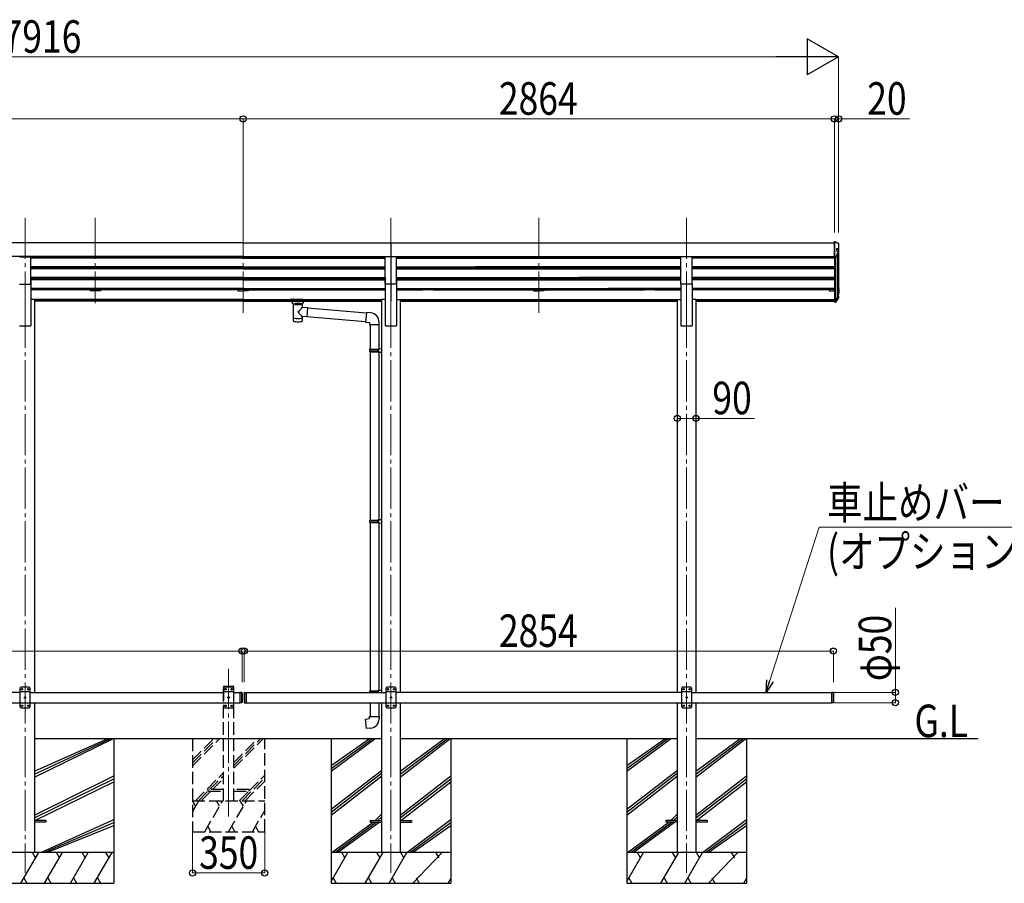
# Model space of a CAD drawing. Units: millimetres. Extents: x 0 to 29435, y 0 to 20790.
# Drawn here: x 12181 to 16950, y 4857 to 9041 of the extents above; entities that cross this region are included whole.
import ezdxf

# ---------------------------------------------------------------- set-up
doc = ezdxf.new("R2010")
doc.units = ezdxf.units.MM
doc.linetypes.add('YCENTER_1', pattern=[13, 10, -1, 1, -1])
doc.linetypes.add('YHIDDEN_1', pattern=[4, 3, -1])
for name, color, linetype, lineweight in [('USER1', 3, 'Continuous', 13), ('YKK_12', 2, 'Continuous', 13), ('YKK_13', 4, 'Continuous', 30), ('YKK_A1', 4, 'Continuous', 30), ('YKK_D', 6, 'Continuous', 13)]:
    doc.layers.add(name, color=color, linetype=linetype, lineweight=lineweight)
doc.styles.add('text-b', font='extslim2.shx', dxfattribs={"width": 0.8, "bigfont": 'extfont2.shx'})

msp = doc.modelspace()

# ---------------------------------------------------------------- linework, layer by layer
at = {"layer": 'YKK_12', "linetype": 'YCENTER_1', "ltscale": 20}
for p, q in [((12207.3, 8081.9), (12207.3, 7604.4)), ((12547.1, 8081.9), (12547.1, 7668.6)), ((13263.3, 8081.9), (13263.3, 7604.4)), ((13979.3, 8081.9), (13979.3, 7604.4)), ((14695.3, 8081.9), (14695.3, 7604.4)), ((15411.3, 8081.9), (15411.3, 7604.4)), ((12207.3, 7651.1), (12207.3, 4907.5)), ((13979.3, 7651.1), (13979.3, 4907.5)), ((15411.3, 7651.1), (15411.3, 4907.5)), ((13193.1, 5180.9), (13193.1, 5897))]:
    msp.add_line(p, q, dxfattribs=at)
at = {"layer": 'YKK_13'}
for p, q in [((16128.3, 7966.7), (16127.3, 7966.7)), ((16127.3, 7892.6), (16127.3, 7966.7)), ((16138.5, 7919.4), (16138.5, 7932.3)), ((16138.5, 7932.3), (16147.3, 7932.3)), ((16147.3, 7927.8), (16138.5, 7927.8)), ((16146.9, 7917), (16146.9, 7912.8)), ((16149.3, 7934.4), (16149.3, 7955.4)), ((16149.3, 7929.8), (16149.3, 7934.4)), ((16133.3, 7892.6), (16127.3, 7892.6)), ((16133.3, 7889.5), (16127.3, 7889.5)), ((16146.7, 7911.9), (16135, 7890.5)), ((16147.3, 7741.2), (16147.4, 7741.2)), ((16147.3, 7739.7), (16147.3, 7739.7)), ((16147.3, 7739.2), (16147.3, 7739.2)), ((16147.8, 7739.2), (16147.8, 7718.3)), ((16149.3, 7739.2), (16149.3, 7718.3)), ((16127.3, 7679.5), (16127.3, 7679.8)), ((16133.3, 7679.5), (16127.3, 7679.5)), ((16127.3, 7678), (16127.3, 7679.5)), ((16144.1, 7699.5), (16133.6, 7680)), ((16145.3, 7701.1), (16133.7, 7679.8)), ((16146.7, 7700.4), (16135, 7679.1)), ((16147.3, 7717.8), (16142.3, 7717.8)), ((16147.3, 7716.3), (16142.3, 7716.3)), ((16142.3, 7709.8), (16147.3, 7709.8)), ((16142.3, 7703.5), (16145, 7703.4)), ((16142.3, 7702), (16144.9, 7701.9)), ((16142.3, 7701.5), (16144.9, 7701.4)), ((16146.9, 7701.4), (16146.9, 7695.2)), ((16149.3, 7711.8), (16149.3, 7718.3)), ((13505.4, 7664.2), (13505.4, 7593.8)), ((13506.9, 7663.6), (13506.9, 7663.1)), ((13549.6, 7663.1), (13549.6, 7663.6)), ((13551.2, 7649.2), (13551.2, 7664.2)), ((13551.2, 7649.2), (13575.1, 7647.1)), ((13575.1, 7647.1), (13571.1, 7601.5)), ((13575, 7645.5), (13575, 7645.5)), ((16127.3, 7673), (16127.3, 7678)), ((16133.3, 7678), (16127.3, 7678)), ((16133.3, 7673), (16127.3, 7673)), ((13505.4, 7593.8), (13505.4, 7592.3)), ((13505.4, 7592.3), (13505.4, 7584.4)), ((13551.2, 7593.8), (13551.2, 7603.2)), ((13571.1, 7601.5), (13551.2, 7603.2)), ((13551.2, 7592.3), (13551.2, 7593.8)), ((13551.2, 7584.4), (13551.2, 7592.3)), ((13571.1, 7601.5), (13571.1, 7601.5)), ((12187.3, 5807.5), (12182.3, 5802.5)), ((12182.3, 5802.5), (12182.3, 5712.5)), ((12232.3, 5784.8), (12182.3, 5784.8)), ((12227.3, 5807.5), (12187.3, 5807.5)), ((12190.2, 5797.9), (12190.2, 5797.1)), ((12191, 5797.9), (12190.2, 5797.9)), ((12190.2, 5797.1), (12191, 5797.1)), ((12192.7, 5799.6), (12191.8, 5799.6)), ((12191.8, 5799.6), (12191.8, 5798.8)), ((12191.8, 5796.2), (12191.8, 5795.4)), ((12191.8, 5795.4), (12192.7, 5795.4)), ((12192.7, 5798.8), (12192.7, 5799.6)), ((12192.7, 5795.4), (12192.7, 5796.2)), ((12194.4, 5797.9), (12193.5, 5797.9)), ((12193.5, 5797.1), (12194.4, 5797.1)), ((12194.4, 5797.1), (12194.4, 5797.9)), ((12220.2, 5797.9), (12220.2, 5797.1)), ((12221, 5797.9), (12220.2, 5797.9)), ((12220.2, 5797.1), (12221, 5797.1)), ((12222.7, 5799.6), (12221.8, 5799.6)), ((12221.8, 5799.6), (12221.8, 5798.8)), ((12221.8, 5796.2), (12221.8, 5795.4)), ((12221.8, 5795.4), (12222.7, 5795.4)), ((12222.7, 5798.8), (12222.7, 5799.6)), ((12222.7, 5795.4), (12222.7, 5796.2)), ((12224.4, 5797.9), (12223.5, 5797.9)), ((12223.5, 5797.1), (12224.4, 5797.1)), ((12224.4, 5797.1), (12224.4, 5797.9)), ((12227.3, 5807.5), (12232.3, 5802.5)), ((12232.3, 5712.5), (12232.3, 5802.5)), ((13248.1, 5782.5), (13248.1, 5732.5)), ((13256.1, 5782.5), (13256.1, 5732.5)), ((13258.1, 5780.5), (13256.1, 5782.5)), ((13258.1, 5780.5), (13258.1, 5734.5)), ((13268.5, 5780.5), (13270.5, 5782.5)), ((13268.5, 5780.5), (13268.5, 5734.5)), ((13270.5, 5782.5), (13270.5, 5732.5)), ((13270.5, 5782.5), (13278.5, 5782.5)), ((13278.5, 5782.5), (13278.5, 5732.5)), ((13876.1, 5788.2), (13877.1, 5790.2)), ((13876.1, 5788.2), (13920.1, 5788.2)), ((13876.1, 5788.2), (13876.1, 5782.5)), ((13877.1, 5790.2), (13920.1, 5790.2)), ((13915.6, 5788.2), (13915.2, 5790.2)), ((13915.6, 5788.2), (13915.6, 5782.5)), ((13918.1, 5792.7), (13934.1, 5793.1)), ((13918.1, 5790.7), (13918.1, 5792.7)), ((13918.1, 5790.7), (13920.1, 5790.7)), ((13920.1, 5782.5), (13920.1, 5790.7)), ((13920.1, 5790.2), (13920.1, 5789.6)), ((13959.7, 5807.5), (13954.7, 5802.5)), ((13954.7, 5802.5), (13954.7, 5712.5)), ((14004.7, 5784.8), (13954.7, 5784.8)), ((13999.7, 5807.5), (13959.7, 5807.5)), ((13962.6, 5797.9), (13962.6, 5797.1)), ((13963.4, 5797.9), (13962.6, 5797.9)), ((13962.6, 5797.1), (13963.4, 5797.1)), ((13965.1, 5799.6), (13964.2, 5799.6)), ((13964.2, 5799.6), (13964.2, 5798.8)), ((13964.2, 5796.2), (13964.2, 5795.4)), ((13964.2, 5795.4), (13965.1, 5795.4)), ((13965.1, 5798.8), (13965.1, 5799.6)), ((13965.1, 5795.4), (13965.1, 5796.2)), ((13966.8, 5797.9), (13965.9, 5797.9)), ((13965.9, 5797.1), (13966.8, 5797.1)), ((13966.8, 5797.1), (13966.8, 5797.9)), ((13992.6, 5797.9), (13992.6, 5797.1)), ((13993.4, 5797.9), (13992.6, 5797.9)), ((13992.6, 5797.1), (13993.4, 5797.1)), ((13995.1, 5799.6), (13994.2, 5799.6)), ((13994.2, 5799.6), (13994.2, 5798.8)), ((13994.2, 5796.2), (13994.2, 5795.4)), ((13994.2, 5795.4), (13995.1, 5795.4)), ((13995.1, 5798.8), (13995.1, 5799.6)), ((13995.1, 5795.4), (13995.1, 5796.2)), ((13996.8, 5797.9), (13995.9, 5797.9)), ((13995.9, 5797.1), (13996.8, 5797.1)), ((13996.8, 5797.1), (13996.8, 5797.9)), ((13999.7, 5807.5), (14004.7, 5802.5)), ((14004.7, 5712.5), (14004.7, 5802.5)), ((15391.7, 5807.5), (15386.7, 5802.5)), ((15386.7, 5802.5), (15386.7, 5712.5)), ((15436.7, 5784.8), (15386.7, 5784.8)), ((15431.7, 5807.5), (15391.7, 5807.5)), ((15394.6, 5797.9), (15394.6, 5797.1)), ((15395.4, 5797.9), (15394.6, 5797.9)), ((15394.6, 5797.1), (15395.4, 5797.1)), ((15397.1, 5799.6), (15396.2, 5799.6)), ((15396.2, 5799.6), (15396.2, 5798.8)), ((15396.2, 5796.2), (15396.2, 5795.4)), ((15396.2, 5795.4), (15397.1, 5795.4)), ((15397.1, 5798.8), (15397.1, 5799.6)), ((15397.1, 5795.4), (15397.1, 5796.2)), ((15398.8, 5797.9), (15397.9, 5797.9)), ((15397.9, 5797.1), (15398.8, 5797.1)), ((15398.8, 5797.1), (15398.8, 5797.9)), ((15424.6, 5797.9), (15424.6, 5797.1)), ((15425.4, 5797.9), (15424.6, 5797.9)), ((15424.6, 5797.1), (15425.4, 5797.1)), ((15427.1, 5799.6), (15426.2, 5799.6)), ((15426.2, 5799.6), (15426.2, 5798.8)), ((15426.2, 5796.2), (15426.2, 5795.4)), ((15426.2, 5795.4), (15427.1, 5795.4)), ((15427.1, 5798.8), (15427.1, 5799.6)), ((15427.1, 5795.4), (15427.1, 5796.2)), ((15428.8, 5797.9), (15427.9, 5797.9)), ((15427.9, 5797.1), (15428.8, 5797.1)), ((15428.8, 5797.1), (15428.8, 5797.9)), ((15431.7, 5807.5), (15436.7, 5802.5)), ((15436.7, 5712.5), (15436.7, 5802.5)), ((16112.5, 5782.5), (16112.5, 5732.5)), ((16120.5, 5782.5), (16120.5, 5732.5)), ((16122.5, 5780.5), (16120.5, 5782.5)), ((16122.5, 5780.5), (16122.5, 5734.5)), ((12232.3, 5730.2), (12182.3, 5730.2)), ((12205.2, 5757.9), (12205.2, 5757.1)), ((12206, 5757.9), (12205.2, 5757.9)), ((12205.2, 5757.1), (12206, 5757.1)), ((12207.7, 5759.6), (12206.8, 5759.6)), ((12206.8, 5759.6), (12206.8, 5758.8)), ((12206.8, 5756.2), (12206.8, 5755.4)), ((12206.8, 5755.4), (12207.7, 5755.4)), ((12207.7, 5758.8), (12207.7, 5759.6)), ((12207.7, 5755.4), (12207.7, 5756.2)), ((12209.4, 5757.9), (12208.5, 5757.9)), ((12208.5, 5757.1), (12209.4, 5757.1)), ((12209.4, 5757.1), (12209.4, 5757.9)), ((13258.1, 5734.5), (13256.1, 5732.5)), ((13268.5, 5734.5), (13270.5, 5732.5)), ((13270.5, 5732.5), (13278.5, 5732.5)), ((14004.7, 5730.2), (13954.7, 5730.2)), ((13977.6, 5757.9), (13977.6, 5757.1)), ((13978.4, 5757.9), (13977.6, 5757.9)), ((13977.6, 5757.1), (13978.4, 5757.1)), ((13980.1, 5759.6), (13979.2, 5759.6)), ((13979.2, 5759.6), (13979.2, 5758.8)), ((13979.2, 5756.2), (13979.2, 5755.4)), ((13979.2, 5755.4), (13980.1, 5755.4)), ((13980.1, 5758.8), (13980.1, 5759.6)), ((13980.1, 5755.4), (13980.1, 5756.2)), ((13981.8, 5757.9), (13980.9, 5757.9)), ((13980.9, 5757.1), (13981.8, 5757.1)), ((13981.8, 5757.1), (13981.8, 5757.9)), ((15436.7, 5730.2), (15386.7, 5730.2)), ((15409.6, 5757.9), (15409.6, 5757.1)), ((15410.4, 5757.9), (15409.6, 5757.9)), ((15409.6, 5757.1), (15410.4, 5757.1)), ((15412.1, 5759.6), (15411.2, 5759.6)), ((15411.2, 5759.6), (15411.2, 5758.8)), ((15411.2, 5756.2), (15411.2, 5755.4)), ((15411.2, 5755.4), (15412.1, 5755.4)), ((15412.1, 5758.8), (15412.1, 5759.6)), ((15412.1, 5755.4), (15412.1, 5756.2)), ((15413.8, 5757.9), (15412.9, 5757.9)), ((15412.9, 5757.1), (15413.8, 5757.1)), ((15413.8, 5757.1), (15413.8, 5757.9)), ((16122.5, 5734.5), (16120.5, 5732.5)), ((12187.3, 5707.5), (12182.3, 5712.5)), ((12187.3, 5707.5), (12227.3, 5707.5)), ((12190.2, 5717.9), (12190.2, 5717.1)), ((12191, 5717.9), (12190.2, 5717.9)), ((12190.2, 5717.1), (12191, 5717.1)), ((12192.7, 5719.6), (12191.8, 5719.6)), ((12191.8, 5719.6), (12191.8, 5718.8)), ((12191.8, 5716.2), (12191.8, 5715.4)), ((12191.8, 5715.4), (12192.7, 5715.4)), ((12192.7, 5718.8), (12192.7, 5719.6)), ((12192.7, 5715.4), (12192.7, 5716.2)), ((12194.4, 5717.9), (12193.5, 5717.9)), ((12193.5, 5717.1), (12194.4, 5717.1)), ((12194.4, 5717.1), (12194.4, 5717.9)), ((12220.2, 5717.9), (12220.2, 5717.1)), ((12221, 5717.9), (12220.2, 5717.9)), ((12220.2, 5717.1), (12221, 5717.1)), ((12222.7, 5719.6), (12221.8, 5719.6)), ((12221.8, 5719.6), (12221.8, 5718.8)), ((12221.8, 5716.2), (12221.8, 5715.4)), ((12221.8, 5715.4), (12222.7, 5715.4)), ((12222.7, 5718.8), (12222.7, 5719.6)), ((12222.7, 5715.4), (12222.7, 5716.2)), ((12224.4, 5717.9), (12223.5, 5717.9)), ((12223.5, 5717.1), (12224.4, 5717.1)), ((12224.4, 5717.1), (12224.4, 5717.9)), ((12227.3, 5707.5), (12232.3, 5712.5)), ((13959.7, 5707.5), (13954.7, 5712.5)), ((13959.7, 5707.5), (13999.7, 5707.5)), ((13962.6, 5717.9), (13962.6, 5717.1)), ((13963.4, 5717.9), (13962.6, 5717.9)), ((13962.6, 5717.1), (13963.4, 5717.1)), ((13965.1, 5719.6), (13964.2, 5719.6)), ((13964.2, 5719.6), (13964.2, 5718.8)), ((13964.2, 5716.2), (13964.2, 5715.4)), ((13964.2, 5715.4), (13965.1, 5715.4)), ((13965.1, 5718.8), (13965.1, 5719.6)), ((13965.1, 5715.4), (13965.1, 5716.2)), ((13966.8, 5717.9), (13965.9, 5717.9)), ((13965.9, 5717.1), (13966.8, 5717.1)), ((13966.8, 5717.1), (13966.8, 5717.9)), ((13992.6, 5717.9), (13992.6, 5717.1)), ((13993.4, 5717.9), (13992.6, 5717.9)), ((13992.6, 5717.1), (13993.4, 5717.1)), ((13995.1, 5719.6), (13994.2, 5719.6)), ((13994.2, 5719.6), (13994.2, 5718.8)), ((13994.2, 5716.2), (13994.2, 5715.4)), ((13994.2, 5715.4), (13995.1, 5715.4)), ((13995.1, 5718.8), (13995.1, 5719.6)), ((13995.1, 5715.4), (13995.1, 5716.2)), ((13996.8, 5717.9), (13995.9, 5717.9)), ((13995.9, 5717.1), (13996.8, 5717.1)), ((13996.8, 5717.1), (13996.8, 5717.9)), ((13999.7, 5707.5), (14004.7, 5712.5)), ((15391.7, 5707.5), (15386.7, 5712.5)), ((15391.7, 5707.5), (15431.7, 5707.5)), ((15394.6, 5717.9), (15394.6, 5717.1)), ((15395.4, 5717.9), (15394.6, 5717.9)), ((15394.6, 5717.1), (15395.4, 5717.1)), ((15397.1, 5719.6), (15396.2, 5719.6)), ((15396.2, 5719.6), (15396.2, 5718.8)), ((15396.2, 5716.2), (15396.2, 5715.4)), ((15396.2, 5715.4), (15397.1, 5715.4)), ((15397.1, 5718.8), (15397.1, 5719.6)), ((15397.1, 5715.4), (15397.1, 5716.2)), ((15398.8, 5717.9), (15397.9, 5717.9)), ((15397.9, 5717.1), (15398.8, 5717.1)), ((15398.8, 5717.1), (15398.8, 5717.9)), ((15424.6, 5717.9), (15424.6, 5717.1)), ((15425.4, 5717.9), (15424.6, 5717.9)), ((15424.6, 5717.1), (15425.4, 5717.1)), ((15427.1, 5719.6), (15426.2, 5719.6)), ((15426.2, 5719.6), (15426.2, 5718.8)), ((15426.2, 5716.2), (15426.2, 5715.4)), ((15426.2, 5715.4), (15427.1, 5715.4)), ((15427.1, 5718.8), (15427.1, 5719.6)), ((15427.1, 5715.4), (15427.1, 5716.2)), ((15428.8, 5717.9), (15427.9, 5717.9)), ((15427.9, 5717.1), (15428.8, 5717.1)), ((15428.8, 5717.1), (15428.8, 5717.9)), ((15431.7, 5707.5), (15436.7, 5712.5))]:
    msp.add_line(p, q, dxfattribs=at)
at = {"layer": 'YKK_13', "ltscale": 20}
for p, q in [((16128.3, 7966.7), (16128.9, 7966.6)), ((16128.9, 7966.6), (16129.2, 7966.5)), ((12179.8, 7891.9), (12234.8, 7891.9)), ((12234.8, 7760.1), (12234.8, 7891.9)), ((13951.8, 7760.1), (13951.8, 7891.9)), ((14006.8, 7891.9), (13951.8, 7891.9)), ((14006.8, 7760.1), (14006.8, 7891.9)), ((15383.8, 7760.1), (15383.8, 7891.9)), ((15438.8, 7891.9), (15383.8, 7891.9)), ((15438.8, 7760.1), (15438.8, 7891.9)), ((16146.7, 7911.9), (16146.8, 7912.4)), ((16146.8, 7912.4), (16146.9, 7912.8)), ((12179.8, 7760.1), (12234.8, 7760.1)), ((14006.8, 7760.1), (13951.8, 7760.1)), ((15438.8, 7760.1), (15383.8, 7760.1)), ((13485.8, 7681.8), (13485.8, 7683.8)), ((13501.3, 7671.2), (13501.3, 7681.7)), ((13502.2, 7683.4), (13502.2, 7685.6)), ((13554.3, 7685.6), (13502.2, 7685.6)), ((13502.2, 7683.4), (13512.4, 7683.4)), ((13544.2, 7683.4), (13554.3, 7683.4)), ((13554.3, 7683.4), (13554.3, 7685.6)), ((13555.3, 7671.2), (13555.3, 7681.7)), ((13570.8, 7681.8), (13570.8, 7683.8)), ((16144.2, 7699.7), (16144.1, 7699.5)), ((16144.3, 7700), (16144.2, 7699.7)), ((13506.9, 7663.7), (13501.3, 7671.2)), ((13513.7, 7667.9), (13515.5, 7666)), ((13513.7, 7667.9), (13513.7, 7662)), ((13513.7, 7667.9), (13542.9, 7667.9)), ((13513.7, 7667.9), (13513.7, 7662)), ((13515.5, 7666), (13517.3, 7664.7)), ((13541.1, 7666), (13539.3, 7664.7)), ((13542.9, 7667.9), (13541.1, 7666)), ((13542.9, 7667.9), (13542.9, 7662)), ((13542.9, 7667.9), (13542.9, 7662)), ((13549.6, 7663.7), (13555.3, 7671.2)), ((13574.9, 7645.2), (13860, 7620.3)), ((13571.3, 7603.4), (13856.3, 7578.4)), ((13860.2, 7622.3), (13856.1, 7576.4)), ((13881, 7620.4), (13860.2, 7622.3)), ((13856.1, 7576.4), (13876.1, 7574.7)), ((13876.1, 7574.7), (13876.1, 7564.7)), ((13876.1, 7564.7), (13922.1, 7564.7)), ((13878.1, 7564.7), (13878.1, 7444.9)), ((13920.1, 7564.7), (13920.1, 7447.5)), ((13922.1, 7564.7), (13922.1, 7575.6)), ((13876.1, 7442.9), (13877.1, 7444.9)), ((13876.1, 7442.9), (13920.1, 7442.9)), ((13876.1, 7442.9), (13876.1, 7434.9)), ((13877.1, 7444.9), (13920.1, 7444.9)), ((13915.6, 7442.9), (13915.2, 7444.9)), ((13915.6, 7442.9), (13915.6, 7434.9)), ((13918.1, 7447.4), (13934.1, 7447.9)), ((13918.1, 7445.4), (13918.1, 7447.4)), ((13918.1, 7445.4), (13920.1, 7445.4)), ((13920.1, 7432.4), (13920.1, 7445.4)), ((13934.1, 7447.9), (13934.1, 7430)), ((13876.1, 7434.9), (13920.1, 7434.9)), ((13876.1, 7434.9), (13877.1, 7432.9)), ((13877.1, 7432.9), (13920.1, 7432.9)), ((13878.1, 7432.9), (13878.1, 6617.5)), ((13915.6, 7434.9), (13915.2, 7432.9)), ((13918.1, 7432.4), (13920.1, 7432.4)), ((13918.1, 7430.4), (13918.1, 7432.4)), ((13918.1, 7430.4), (13934.1, 7430)), ((13920.1, 7430.4), (13920.1, 6620.1)), ((13876.1, 6615.5), (13877.1, 6617.5)), ((13876.1, 6615.5), (13920.1, 6615.5)), ((13876.1, 6615.5), (13876.1, 6607.5)), ((13876.1, 6607.5), (13920.1, 6607.5)), ((13876.1, 6607.5), (13877.1, 6605.5)), ((13877.1, 6617.5), (13920.1, 6617.5)), ((13877.1, 6605.5), (13920.1, 6605.5)), ((13878.1, 6605.5), (13878.1, 5790.2)), ((13915.6, 6615.5), (13915.2, 6617.5)), ((13915.6, 6607.5), (13915.2, 6605.5)), ((13915.6, 6615.5), (13915.6, 6607.5)), ((13918.1, 6620), (13934.1, 6620.5)), ((13918.1, 6618), (13918.1, 6620)), ((13918.1, 6618), (13920.1, 6618)), ((13918.1, 6605), (13920.1, 6605)), ((13918.1, 6603), (13918.1, 6605)), ((13918.1, 6603), (13934.1, 6602.6)), ((13920.1, 6605), (13920.1, 6618)), ((13920.1, 6603), (13920.1, 5792.7)), ((13934.1, 6620.5), (13934.1, 6602.6)), ((13256.1, 5782.5), (13248.1, 5782.5)), ((16120.5, 5782.5), (16112.5, 5782.5)), ((13256.1, 5732.5), (13248.1, 5732.5)), ((13878.1, 5732.5), (13878.1, 5665.1)), ((13920.1, 5732.5), (13920.1, 5665.1)), ((16120.5, 5732.5), (16112.5, 5732.5)), ((13856.1, 5653.3), (13876.1, 5655.1)), ((13860.2, 5607.5), (13856.1, 5653.3)), ((13876.1, 5665.1), (13922.1, 5665.1)), ((13876.1, 5655.1), (13876.1, 5665.1)), ((13922.1, 5665.1), (13922.1, 5654.1)), ((13881, 5609.3), (13860.2, 5607.5)), ((12307.1, 5162), (12252.1, 5162)), ((12307.1, 5153), (12252.1, 5153)), ((12307.1, 5162), (12307.1, 5153)), ((13879.1, 5162), (13934.1, 5162)), ((13879.1, 5162), (13879.1, 5153)), ((13879.1, 5153), (13934.1, 5153)), ((14024.1, 5162), (14079.1, 5162)), ((14024.1, 5153), (14079.1, 5153)), ((14079.1, 5162), (14079.1, 5153)), ((15311.1, 5162), (15311.1, 5153)), ((15366.1, 5162), (15311.1, 5162)), ((15366.1, 5153), (15311.1, 5153)), ((15511.1, 5162), (15456.1, 5162)), ((15511.1, 5153), (15456.1, 5153)), ((15511.1, 5162), (15511.1, 5153))]:
    msp.add_line(p, q, dxfattribs=at)
at = {"layer": 'YKK_13', "linetype": 'YHIDDEN_1', "ltscale": 20}
for p, q in [((13167.8, 5807.5), (13167.9, 5809.5)), ((13218.4, 5807.5), (13167.8, 5807.5)), ((13173.1, 5807.5), (13168.1, 5802.5)), ((13168.1, 5802.5), (13168.1, 5712.5)), ((13218.1, 5784.8), (13168.1, 5784.8)), ((13217.3, 5810.5), (13168.9, 5810.5)), ((13213.1, 5807.5), (13173.1, 5807.5)), ((13176, 5797.9), (13176, 5797.1)), ((13176.8, 5797.9), (13176, 5797.9)), ((13176, 5797.1), (13176.8, 5797.1)), ((13178.5, 5799.6), (13177.6, 5799.6)), ((13177.6, 5799.6), (13177.6, 5798.8)), ((13177.6, 5796.2), (13177.6, 5795.4)), ((13177.6, 5795.4), (13178.5, 5795.4)), ((13178.5, 5798.8), (13178.5, 5799.6)), ((13178.5, 5795.4), (13178.5, 5796.2)), ((13180.2, 5797.9), (13179.3, 5797.9)), ((13179.3, 5797.1), (13180.2, 5797.1)), ((13180.2, 5797.1), (13180.2, 5797.9)), ((13206, 5797.9), (13206, 5797.1)), ((13206.8, 5797.9), (13206, 5797.9)), ((13206, 5797.1), (13206.8, 5797.1)), ((13208.5, 5799.6), (13207.6, 5799.6)), ((13207.6, 5799.6), (13207.6, 5798.8)), ((13207.6, 5796.2), (13207.6, 5795.4)), ((13207.6, 5795.4), (13208.5, 5795.4)), ((13208.5, 5798.8), (13208.5, 5799.6)), ((13208.5, 5795.4), (13208.5, 5796.2)), ((13210.2, 5797.9), (13209.3, 5797.9)), ((13209.3, 5797.1), (13210.2, 5797.1)), ((13210.2, 5797.1), (13210.2, 5797.9)), ((13213.1, 5807.5), (13218.1, 5802.5)), ((13218.1, 5712.5), (13218.1, 5802.5)), ((13218.4, 5807.5), (13218.3, 5809.5)), ((13218.1, 5730.2), (13168.1, 5730.2)), ((13191, 5757.9), (13191, 5757.1)), ((13191.8, 5757.9), (13191, 5757.9)), ((13191, 5757.1), (13191.8, 5757.1)), ((13193.5, 5759.6), (13192.6, 5759.6)), ((13192.6, 5759.6), (13192.6, 5758.8)), ((13192.6, 5756.2), (13192.6, 5755.4)), ((13192.6, 5755.4), (13193.5, 5755.4)), ((13193.5, 5758.8), (13193.5, 5759.6)), ((13193.5, 5755.4), (13193.5, 5756.2)), ((13195.2, 5757.9), (13194.3, 5757.9)), ((13194.3, 5757.1), (13195.2, 5757.1)), ((13195.2, 5757.1), (13195.2, 5757.9)), ((13173.1, 5707.5), (13168.1, 5712.5)), ((13173.1, 5707.5), (13213.1, 5707.5)), ((13176, 5717.9), (13176, 5717.1)), ((13176.8, 5717.9), (13176, 5717.9)), ((13176, 5717.1), (13176.8, 5717.1)), ((13178.5, 5719.6), (13177.6, 5719.6)), ((13177.6, 5719.6), (13177.6, 5718.8)), ((13177.6, 5716.2), (13177.6, 5715.4)), ((13177.6, 5715.4), (13178.5, 5715.4)), ((13178.5, 5718.8), (13178.5, 5719.6)), ((13178.5, 5715.4), (13178.5, 5716.2)), ((13180.2, 5717.9), (13179.3, 5717.9)), ((13179.3, 5717.1), (13180.2, 5717.1)), ((13180.2, 5717.1), (13180.2, 5717.9)), ((13206, 5717.9), (13206, 5717.1)), ((13206.8, 5717.9), (13206, 5717.9)), ((13206, 5717.1), (13206.8, 5717.1)), ((13208.5, 5719.6), (13207.6, 5719.6)), ((13207.6, 5719.6), (13207.6, 5718.8)), ((13207.6, 5716.2), (13207.6, 5715.4)), ((13207.6, 5715.4), (13208.5, 5715.4)), ((13208.5, 5718.8), (13208.5, 5719.6)), ((13208.5, 5715.4), (13208.5, 5716.2)), ((13210.2, 5717.9), (13209.3, 5717.9)), ((13209.3, 5717.1), (13210.2, 5717.1)), ((13210.2, 5717.1), (13210.2, 5717.9)), ((13213.1, 5707.5), (13218.1, 5712.5)), ((13093.1, 5311.5), (13093.1, 5303.5)), ((13168.1, 5311.5), (13093.1, 5311.5)), ((13093.1, 5303.5), (13168.1, 5303.5)), ((13293.1, 5311.5), (13218.1, 5311.5)), ((13218.1, 5303.5), (13293.1, 5303.5)), ((13293.1, 5303.5), (13293.1, 5311.5))]:
    msp.add_line(p, q, dxfattribs=at)
at = {"layer": 'YKK_13'}
for centre in [(12192.3, 5797.5), (12222.3, 5797.5), (13964.7, 5797.5), (13994.7, 5797.5), (15396.7, 5797.5), (15426.7, 5797.5), (12207.3, 5757.5), (13979.7, 5757.5), (15411.7, 5757.5), (12192.3, 5717.5), (12222.3, 5717.5), (13964.7, 5717.5), (13994.7, 5717.5), (15396.7, 5717.5), (15426.7, 5717.5)]:
    msp.add_circle(centre, 3.5, dxfattribs=at)
at = {"layer": 'YKK_13', "linetype": 'YHIDDEN_1', "ltscale": 20}
for centre in [(13178.1, 5797.5), (13208.1, 5797.5), (13193.1, 5757.5), (13178.1, 5717.5), (13208.1, 5717.5)]:
    msp.add_circle(centre, 3.5, dxfattribs=at)
at = {"layer": 'YKK_13'}
for centre, radius, start, end in [((16144.9, 7917), 2.05, 331.4644, 85.8385), ((16147.3, 7934.4), 2.01, 270.2697, 0.3435), ((16147.3, 7929.8), 1.99, 269.8431, 359.8422), ((16147.3, 7955.4), 1.99, 0.2173, 87.3897), ((16133.3, 7894.6), 1.98, 270.4731, 333.7721), ((16133.3, 7891.5), 2, 269.9369, 331.3432), ((16147.3, 7739.2), 0.498, 0.1468, 87.1675), ((16147.3, 7738.7), 0.498, 0.1468, 87.1675), ((16147.3, 7739.2), 1.99, 0.1468, 87.1675), ((16127.6, 7679.8), 0.298, 180.0803, 246.4037), ((16132.7, 7680.5), 1, 282.8682, 331.346), ((16133.3, 7680), 0.5, 269.9369, 331.3432), ((16133.3, 7680), 2, 269.9369, 331.3432), ((16144.9, 7701.4), 0.497, 331.5638, 87.2616), ((16144.9, 7700.9), 0.5, 31.8006, 87.0718), ((16144.9, 7701.4), 1.99, 331.5638, 87.2616), ((16146.3, 7718.8), 0.996, 282.7982, 359.8672), ((16145.1, 7695.2), 1.79, 330.1619, 0.7948), ((16147.3, 7718.3), 1.99, 269.8431, 359.8422), ((16147.3, 7718.3), 0.499, 269.8431, 359.8422), ((16147.3, 7711.8), 1.98, 269.2746, 359.4675), ((16133.3, 7675), 2.02, 269.1607, 329.0605), ((12191, 5798.8), 0.84, 270, 0), ((12191, 5796.2), 0.84, 0, 90), ((12193.5, 5798.8), 0.84, 180, 270), ((12193.5, 5796.2), 0.84, 90, 180), ((12221, 5798.8), 0.84, 270, 0), ((12221, 5796.2), 0.84, 0, 90), ((12223.5, 5798.8), 0.84, 180, 270), ((12223.5, 5796.2), 0.84, 90, 180), ((13963.4, 5798.8), 0.84, 270, 0), ((13963.4, 5796.2), 0.84, 0, 90), ((13965.9, 5798.8), 0.84, 180, 270), ((13965.9, 5796.2), 0.84, 90, 180), ((13993.4, 5798.8), 0.84, 270, 0), ((13993.4, 5796.2), 0.84, 0, 90), ((13995.9, 5798.8), 0.84, 180, 270), ((13995.9, 5796.2), 0.84, 90, 180), ((15395.4, 5798.8), 0.84, 270, 0), ((15395.4, 5796.2), 0.84, 0, 90), ((15397.9, 5798.8), 0.84, 180, 270), ((15397.9, 5796.2), 0.84, 90, 180), ((15425.4, 5798.8), 0.84, 270, 0), ((15425.4, 5796.2), 0.84, 0, 90), ((15427.9, 5798.8), 0.84, 180, 270), ((15427.9, 5796.2), 0.84, 90, 180), ((12206, 5758.8), 0.84, 270, 0), ((12206, 5756.2), 0.84, 0, 90), ((12208.5, 5758.8), 0.84, 180, 270), ((12208.5, 5756.2), 0.84, 90, 180), ((13978.4, 5758.8), 0.84, 270, 0), ((13978.4, 5756.2), 0.84, 0, 90), ((13980.9, 5758.8), 0.84, 180, 270), ((13980.9, 5756.2), 0.84, 90, 180), ((15410.4, 5758.8), 0.84, 270, 0), ((15410.4, 5756.2), 0.84, 0, 90), ((15412.9, 5758.8), 0.84, 180, 270), ((15412.9, 5756.2), 0.84, 90, 180), ((12191, 5718.8), 0.84, 270, 0), ((12191, 5716.2), 0.84, 0, 90), ((12193.5, 5718.8), 0.84, 180, 270), ((12193.5, 5716.2), 0.84, 90, 180), ((12221, 5718.8), 0.84, 270, 0), ((12221, 5716.2), 0.84, 0, 90), ((12223.5, 5718.8), 0.84, 180, 270), ((12223.5, 5716.2), 0.84, 90, 180), ((13963.4, 5718.8), 0.84, 270, 0), ((13963.4, 5716.2), 0.84, 0, 90), ((13965.9, 5718.8), 0.84, 180, 270), ((13965.9, 5716.2), 0.84, 90, 180), ((13993.4, 5718.8), 0.84, 270, 0), ((13993.4, 5716.2), 0.84, 0, 90), ((13995.9, 5718.8), 0.84, 180, 270), ((13995.9, 5716.2), 0.84, 90, 180), ((15395.4, 5718.8), 0.84, 270, 0), ((15395.4, 5716.2), 0.84, 0, 90), ((15397.9, 5718.8), 0.84, 180, 270), ((15397.9, 5716.2), 0.84, 90, 180), ((15425.4, 5718.8), 0.84, 270, 0), ((15425.4, 5716.2), 0.84, 0, 90), ((15427.9, 5718.8), 0.84, 180, 270), ((15427.9, 5716.2), 0.84, 90, 180)]:
    msp.add_arc(centre, radius, start, end, dxfattribs=at)
at = {"layer": 'YKK_13', "ltscale": 20}
for centre, radius, start, end in [((13448.1, 7724.7), 127.8, 308.8734, 323.7867), ((13510.4, 7584.4), 5, 180, 259.3266), ((13641.9, 7720.6), 148.4, 220.0331, 232.3198), ((13546.2, 7584.4), 5, 280.6734, 0), ((13877.1, 7575.6), 45, 0, 85), ((13877.1, 5654.1), 45, 275, 0)]:
    msp.add_arc(centre, radius, start, end, dxfattribs=at)
at = {"layer": 'YKK_13', "linetype": 'YHIDDEN_1', "ltscale": 20}
for centre, radius, start, end in [((13168.9, 5809.5), 1, 90, 176.9999), ((13176.8, 5798.8), 0.84, 270, 0), ((13176.8, 5796.2), 0.84, 0, 90), ((13179.3, 5798.8), 0.84, 180, 270), ((13179.3, 5796.2), 0.84, 90, 180), ((13206.8, 5798.8), 0.84, 270, 0), ((13206.8, 5796.2), 0.84, 0, 90), ((13209.3, 5798.8), 0.84, 180, 270), ((13209.3, 5796.2), 0.84, 90, 180), ((13217.3, 5809.5), 1, 3.0001, 90), ((13191.8, 5758.8), 0.84, 270, 0), ((13191.8, 5756.2), 0.84, 0, 90), ((13194.3, 5758.8), 0.84, 180, 270), ((13194.3, 5756.2), 0.84, 90, 180), ((13176.8, 5718.8), 0.84, 270, 0), ((13176.8, 5716.2), 0.84, 0, 90), ((13179.3, 5718.8), 0.84, 180, 270), ((13179.3, 5716.2), 0.84, 90, 180), ((13206.8, 5718.8), 0.84, 270, 0), ((13206.8, 5716.2), 0.84, 0, 90), ((13209.3, 5718.8), 0.84, 180, 270), ((13209.3, 5716.2), 0.84, 90, 180)]:
    msp.add_arc(centre, radius, start, end, dxfattribs=at)
at = {"layer": 'YKK_13', "extrusion": (0, 0, -1)}
for centre, major_axis, ratio, start_param, end_param in [((16160, 7939), (-222.6, 113.6), 0.042479, 1.410252, 1.491824), ((15543.1, 7939), (-2175.2, 113.4), 0.005463, 1.847733, 1.850859), ((16271.8, 7939), (-2175.2, 113.4), 0.005463, 1.513214, 1.513262), ((16165.3, 7939), (61.5, 114), 0.043861, 4.280404, 4.486043), ((13544.2, 7681.7), (-11.1, 0), 0.152515, 1.570796, 3.141593), ((13554.3, 7683.8), (16.5, 0), 0.104529, -1.570796, 0), ((13554.3, 7681.8), (-16.5, 0), 0.098162, 1.570796, 4.65434), ((16165.3, 7740), (61.5, 114), 0.043861, 1.959217, 2.164855)]:
    msp.add_ellipse(centre, major_axis=major_axis, ratio=ratio, start_param=start_param, end_param=end_param, dxfattribs=at)
at = {"layer": 'YKK_13'}
for centre, major_axis, ratio, start_param, end_param in [((13502.2, 7681.8), (16.5, 0), 0.098162, 1.570796, 4.65434), ((13502.2, 7683.8), (-16.5, 0), 0.104529, -1.570796, 0), ((13512.4, 7681.7), (11.1, 0), 0.152515, 1.570796, 3.141593), ((13528.3, 7664.2), (22.9, 0), 0.130526, 2.908219, 6.514784), ((13528.3, 7664), (-21.5, 0), 0.129428, 0.129792, 3.008454), ((13528.3, 7596.8), (22.9, 0), 0.130526, 3.141593, 6.283185), ((13528.3, 7581.2), (22.9, 0), 0.130526, 3.747302, 5.677476)]:
    msp.add_ellipse(centre, major_axis=major_axis, ratio=ratio, start_param=start_param, end_param=end_param, dxfattribs=at)
at = {"layer": 'YKK_13', "extrusion": (0, 0, -1)}
msp.add_ellipse((13493.3, 7681.8), major_axis=(3, 0), ratio=0.107858, dxfattribs=at)
at = {"layer": 'YKK_13'}
msp.add_ellipse((13563.3, 7681.8), major_axis=(-3, 0), ratio=0.107858, dxfattribs=at)
for points in [[(13513.7, 7662), (13512.4, 7663.1), (13510.9, 7664.6), (13509.3, 7666), (13508.2, 7667.1), (13507, 7668), (13505.8, 7668.8), (13504.8, 7669.4), (13503.8, 7670), (13503, 7670.4), (13502.3, 7670.7), (13501.8, 7671), (13501.5, 7671.1), (13501.3, 7671.2), (13501.3, 7671.2)], [(13517.3, 7664.7), (13518.4, 7663.9), (13519.6, 7663.3), (13520.7, 7662.8), (13522, 7662.3), (13523.2, 7661.9), (13524.4, 7661.6), (13525.7, 7661.4), (13527, 7661.3), (13528.3, 7661.2)], [(13528.3, 7661.2), (13529.6, 7661.3), (13530.8, 7661.4), (13532.1, 7661.6), (13533.4, 7661.9), (13534.6, 7662.3), (13535.8, 7662.8), (13537, 7663.3), (13538.2, 7663.9), (13539.3, 7664.7)], [(13542.9, 7662), (13544.1, 7663.1), (13545.7, 7664.6), (13547.2, 7666), (13548.4, 7667.1), (13549.6, 7668), (13550.7, 7668.8), (13551.8, 7669.4), (13552.7, 7670), (13553.6, 7670.4), (13554.2, 7670.7), (13554.7, 7671), (13555.1, 7671.1), (13555.3, 7671.2), (13555.3, 7671.2)]]:
    msp.add_spline(points, degree=3, dxfattribs=at)
at = {"layer": 'YKK_A1', "ltscale": 20}
for p, q in [((16127.3, 7965.5), (16127.3, 7676.9)), ((13263.3, 7960.9), (8251.3, 7960.9)), ((13263.3, 7960.9), (16127.3, 7960.9)), ((13979.3, 7960.9), (13979.3, 7677)), ((16147.3, 7927.8), (16147.3, 7718.8)), ((13263.3, 7894.3), (8251.3, 7894.3)), ((13263.3, 7891.1), (12234.8, 7891.1)), ((13263.3, 7886.5), (12234.8, 7886.5)), ((12522.1, 7891.1), (12522.1, 7886.5)), ((12572.1, 7886.5), (12572.1, 7891.1)), ((13238.3, 7886.5), (13238.3, 7890.9)), ((13263.3, 7894.3), (16127.3, 7894.3)), ((13263.3, 7891.1), (13951.8, 7891.1)), ((13263.3, 7886.5), (13951.8, 7886.5)), ((13288.3, 7886.5), (13288.3, 7890.9)), ((14006.8, 7891.1), (14849.1, 7891.1)), ((14006.8, 7891.1), (15383.8, 7891.1)), ((14006.8, 7886.5), (15383.8, 7886.5)), ((14006.8, 7886.5), (14364.2, 7886.5)), ((14670.3, 7886.5), (14670.3, 7890.9)), ((14720.3, 7886.5), (14720.3, 7890.9)), ((15383.8, 7891.1), (14899.1, 7891.1)), ((14899.1, 7890.9), (15383.8, 7890.9)), ((15383.8, 7886.5), (14899.1, 7886.5)), ((16127.3, 7891.1), (15438.8, 7891.1)), ((15438.8, 7890.9), (16127.3, 7890.9)), ((16127.3, 7886.5), (15438.8, 7886.5)), ((16102.3, 7886.5), (16102.3, 7890.9)), ((16133.2, 7889.5), (16133.2, 7679.6)), ((16142.3, 7903.9), (16142.3, 7696.3)), ((13263.3, 7844.6), (12234.8, 7844.6)), ((13263.3, 7843.1), (12234.8, 7843.1)), ((13263.3, 7838.8), (12234.8, 7838.8)), ((13263.3, 7833.9), (12234.8, 7833.9)), ((12522.1, 7838.8), (12522.1, 7833.9)), ((12572.1, 7833.9), (12572.1, 7838.8)), ((13238.3, 7833.9), (13238.3, 7838.8)), ((13263.3, 7844.6), (13951.8, 7844.6)), ((13263.3, 7843.1), (13951.8, 7843.1)), ((13263.3, 7838.8), (13951.8, 7838.8)), ((13263.3, 7833.9), (13951.8, 7833.9)), ((13288.3, 7833.9), (13288.3, 7838.8)), ((14006.8, 7844.6), (14346.5, 7844.6)), ((14006.8, 7844.6), (15383.8, 7844.6)), ((14006.8, 7843.1), (14346.5, 7843.1)), ((14006.8, 7843.1), (15383.8, 7843.1)), ((14006.8, 7838.8), (14849.1, 7838.8)), ((14006.8, 7838.8), (15383.8, 7838.8)), ((14006.8, 7833.9), (15383.8, 7833.9)), ((14006.8, 7833.9), (14849.1, 7833.9)), ((15383.8, 7843.1), (14388.7, 7843.1)), ((15383.8, 7844.6), (14388.8, 7844.6)), ((14670.3, 7833.9), (14670.3, 7838.8)), ((14720.3, 7833.9), (14720.3, 7838.8)), ((15383.8, 7838.8), (14899.1, 7838.8)), ((15383.8, 7833.9), (14899.1, 7833.9)), ((16127.3, 7844.6), (15438.8, 7844.6)), ((16127.3, 7843.1), (15438.8, 7843.1)), ((16127.3, 7838.8), (15438.8, 7838.8)), ((16127.3, 7833.9), (15438.8, 7833.9)), ((16102.3, 7833.9), (16102.3, 7838.8)), ((13263.3, 7792), (12234.8, 7792)), ((12234.8, 7791.9), (12234.8, 7557.5)), ((13263.3, 7790.6), (12234.8, 7790.6)), ((13263.3, 7786.2), (12234.8, 7786.2)), ((13263.3, 7781.3), (12234.8, 7781.3)), ((12522.1, 7786.2), (12522.1, 7781.3)), ((12572.1, 7781.3), (12572.1, 7786.2)), ((13238.3, 7781.3), (13238.3, 7786.2)), ((13263.3, 7792), (13951.8, 7792)), ((13263.3, 7790.6), (13951.8, 7790.6)), ((13263.3, 7786.2), (13951.8, 7786.2)), ((13263.3, 7781.3), (13951.8, 7781.3)), ((13288.3, 7781.3), (13288.3, 7786.2)), ((13951.8, 7791.9), (13951.8, 7557.5)), ((14006.8, 7792), (14846.6, 7792)), ((14006.8, 7792), (15383.8, 7792)), ((14006.8, 7791.9), (14006.8, 7557.5)), ((14006.8, 7790.6), (14846.5, 7790.6)), ((14006.8, 7790.6), (15383.8, 7790.6)), ((14006.8, 7786.2), (14849.1, 7786.2)), ((14006.8, 7786.2), (15383.8, 7786.2)), ((14006.8, 7781.3), (15383.8, 7781.3)), ((14006.8, 7781.3), (14849.1, 7781.3)), ((14670.3, 7781.3), (14670.3, 7786.2)), ((14720.3, 7781.3), (14720.3, 7786.2)), ((15383.8, 7790.6), (14888.7, 7790.6)), ((15383.8, 7792), (14888.9, 7792)), ((15383.8, 7786.2), (14899.1, 7786.2)), ((15383.8, 7781.3), (15006.6, 7781.3)), ((16127.3, 7792), (15438.8, 7792)), ((16127.3, 7790.6), (15438.8, 7790.6)), ((16127.3, 7786.2), (15438.8, 7786.2)), ((16127.3, 7781.3), (15438.8, 7781.3)), ((16102.3, 7781.3), (16102.3, 7786.2)), ((13263.3, 7739.5), (12234.8, 7739.5)), ((13263.3, 7738), (12234.8, 7738)), ((13263.3, 7733.7), (12234.8, 7733.7)), ((13238.3, 7733.3), (12234.8, 7733.3)), ((12522.1, 7733.7), (12522.1, 7728.1)), ((12572.1, 7728.1), (12522.1, 7728.1)), ((12572.1, 7733.7), (12572.1, 7728.1)), ((13238.3, 7733.7), (13238.3, 7728.1)), ((13238.3, 7733.7), (13238.3, 7728.1)), ((13238.3, 7728.1), (13263.3, 7728.1)), ((13263.3, 7739.5), (13951.8, 7739.5)), ((13263.3, 7738), (13951.8, 7738)), ((13263.3, 7733.7), (13951.8, 7733.7)), ((13263.3, 7733.3), (13951.8, 7733.3)), ((13288.3, 7728.1), (13263.3, 7728.1)), ((13288.3, 7733.7), (13288.3, 7728.1)), ((14006.8, 7739.5), (14988.9, 7739.5)), ((14006.8, 7739.5), (15383.8, 7739.5)), ((14006.8, 7738), (14988.8, 7738)), ((14006.8, 7738), (15383.8, 7738)), ((14006.8, 7733.7), (14849.1, 7733.7)), ((14006.8, 7733.7), (15383.8, 7733.7)), ((14006.8, 7733.3), (14133.3, 7733.3)), ((14006.8, 7733.3), (14133.3, 7733.3)), ((14183.3, 7733.3), (14849.1, 7733.3)), ((14183.3, 7733.3), (15207.1, 7733.3)), ((14670.3, 7733.7), (14670.3, 7728.1)), ((14670.3, 7733.7), (14670.3, 7728.1)), ((14670.3, 7728.1), (14695.3, 7728.1)), ((14720.3, 7728.1), (14695.3, 7728.1)), ((14720.3, 7733.7), (14720.3, 7728.1)), ((15383.8, 7733.7), (15029.9, 7733.7)), ((15383.8, 7738), (15031, 7738)), ((15383.8, 7739.5), (15031.1, 7739.5)), ((15257.1, 7733.3), (15383.8, 7733.3)), ((15383.8, 7733.3), (15257.1, 7733.3)), ((15383.8, 7760.1), (15383.8, 7557.5)), ((15438.8, 7760.1), (15438.8, 7557.5)), ((16127.3, 7739.5), (15438.8, 7739.5)), ((16127.3, 7738), (15438.8, 7738)), ((16127.3, 7733.7), (15438.8, 7733.7)), ((16102.3, 7733.3), (15438.8, 7733.3)), ((16102.3, 7733.7), (16102.3, 7728.1)), ((16102.3, 7728.1), (16127.3, 7728.1)), ((12252.5, 7686.5), (12234.8, 7686.5)), ((12252.5, 7686.5), (12252.5, 5782.5)), ((13263.3, 7686.1), (12252.5, 7686.1)), ((13263.3, 7684.7), (12252.5, 7684.7)), ((13263.3, 7686.1), (13934.1, 7686.1)), ((13263.3, 7684.7), (13934.1, 7684.7)), ((13934.1, 7686.5), (13934.1, 5782.5)), ((13951.8, 7686.5), (13934.1, 7686.5)), ((14006.8, 7686.5), (14024.5, 7686.5)), ((14024.5, 7686.5), (14024.5, 5782.5)), ((14024.5, 7686.1), (15366.1, 7686.1)), ((14024.5, 7686.1), (15366.1, 7686.1)), ((14024.5, 7684.7), (15366.1, 7684.7)), ((14024.5, 7684.7), (15366.1, 7684.7)), ((15277.3, 7686.1), (15366.1, 7686.1)), ((15277.3, 7684.7), (15366.1, 7684.7)), ((15366.1, 7686.5), (15366.1, 5782.5)), ((15366.1, 7686.5), (15383.8, 7686.5)), ((15456.5, 7686.5), (15438.8, 7686.5)), ((15456.5, 7686.5), (15456.5, 5782.5)), ((15456.5, 7686.1), (16127.3, 7686.1)), ((15456.5, 7684.7), (16000.9, 7684.7)), ((15723, 7684.7), (16127.3, 7684.7)), ((13263.3, 7677), (12252.5, 7677)), ((13263.3, 7677), (13934.1, 7677)), ((14024.5, 7677), (15366.1, 7677)), ((14024.5, 7677), (15366.1, 7677)), ((15277.3, 7677), (15366.1, 7677)), ((15456.5, 7677), (16014.5, 7677)), ((15710.1, 7677), (16014.5, 7677)), ((16014.5, 7677), (16127.3, 7677)), ((12179.8, 7557.5), (12234.8, 7557.5)), ((13951.8, 7557.5), (14006.8, 7557.5)), ((15383.8, 7557.5), (15438.8, 7557.5)), ((13248.1, 5782.5), (13248.1, 5732.5)), ((13278.5, 5782.5), (13278.5, 5732.5)), ((16112.5, 5782.5), (16112.5, 5732.5)), ((12252.5, 5732.5), (12252.5, 5007.5)), ((13934.1, 5732.5), (13934.1, 5007.5)), ((14024.5, 5732.5), (14024.5, 5007.5)), ((15366.1, 5732.5), (15366.1, 5007.5)), ((15456.5, 5732.5), (15456.5, 5007.5)), ((13934.1, 5557.5), (12252.5, 5557.5)), ((12637.1, 5557.5), (12637.1, 4857.5)), ((13689.5, 5557.5), (13689.5, 4857.5)), ((15194.6, 5557.5), (14024.5, 5557.5)), ((14269.5, 5557.5), (14269.5, 4857.5)), ((15121.5, 5557.5), (15121.5, 4857.5)), ((15366.1, 5557.5), (15194.6, 5557.5)), ((16824.3, 5557.5), (15456.5, 5557.5)), ((15701.5, 5557.5), (15701.5, 4857.5))]:
    msp.add_line(p, q, dxfattribs=at)
at = {"layer": 'YKK_A1'}
for p, q in [((12182.3, 5782.5), (10782.1, 5782.5)), ((12232.3, 5782.5), (13168.1, 5782.5)), ((13218.1, 5782.5), (13248.1, 5782.5)), ((13278.5, 5782.5), (13954.7, 5782.5)), ((15386.7, 5782.5), (14004.7, 5782.5)), ((15436.7, 5782.5), (16112.5, 5782.5)), ((10782.1, 5732.5), (12182.3, 5732.5)), ((12232.3, 5732.5), (13168.1, 5732.5)), ((13218.1, 5732.5), (13248.1, 5732.5)), ((13278.5, 5732.5), (13954.7, 5732.5)), ((14004.7, 5732.5), (15386.7, 5732.5)), ((15436.7, 5732.5), (16112.5, 5732.5)), ((12252.1, 5371.9), (12632.7, 5557.5)), ((12252.1, 5386), (12618.6, 5557.5)), ((12252.1, 5400.1), (12604.4, 5557.5)), ((13689.5, 5428.5), (13873.4, 5557.5)), ((13689.5, 5414.4), (13887.6, 5557.5)), ((13689.5, 5400.2), (13901.7, 5557.5)), ((14024.5, 5371.9), (14265.1, 5557.5)), ((14024.5, 5386), (14251, 5557.5)), ((14024.5, 5400.1), (14236.8, 5557.5)), ((15121.5, 5428.5), (15305.4, 5557.5)), ((15121.5, 5414.4), (15319.6, 5557.5)), ((15121.5, 5400.2), (15333.7, 5557.5)), ((15456.5, 5371.9), (15697.1, 5557.5)), ((15456.5, 5386), (15683, 5557.5)), ((15456.5, 5400.1), (15668.8, 5557.5)), ((13689.5, 5216.4), (13934.5, 5406.4)), ((13689.5, 5202.2), (13934.5, 5392.2)), ((15121.5, 5216.4), (15366.5, 5406.4)), ((15121.5, 5202.2), (15366.5, 5392.2)), ((12252.1, 5188), (12637.1, 5378)), ((12252.1, 5173.9), (12637.1, 5363.9)), ((12254.3, 5162), (12637.1, 5349.7)), ((13689.5, 5188.1), (13934.5, 5378.1)), ((14024.5, 5188), (14269.5, 5378)), ((14024.5, 5173.9), (14269.5, 5363.9)), ((14026.7, 5162), (14269.5, 5349.7)), ((15121.5, 5188.1), (15366.5, 5378.1)), ((15456.5, 5188), (15701.5, 5378)), ((15456.5, 5173.9), (15701.5, 5363.9)), ((15458.7, 5162), (15701.5, 5349.7)), ((12283.7, 5007.5), (12637.1, 5165.9)), ((12297.8, 5007.5), (12637.1, 5151.7)), ((13692.7, 5007.5), (13893.2, 5153)), ((13706.9, 5007.5), (13907.4, 5153)), ((13721, 5007.5), (13921.5, 5153)), ((13902.2, 5162), (13934.5, 5194.3)), ((13916.4, 5162), (13934.5, 5180.1)), ((13930.5, 5162), (13934.5, 5166)), ((14056.1, 5007.5), (14269.5, 5165.9)), ((14070.2, 5007.5), (14269.5, 5151.7)), ((15124.7, 5007.5), (15325.2, 5153)), ((15138.9, 5007.5), (15339.4, 5153)), ((15153, 5007.5), (15353.5, 5153)), ((15334.2, 5162), (15366.5, 5194.3)), ((15348.4, 5162), (15366.5, 5180.1)), ((15362.5, 5162), (15366.5, 5166)), ((15488.1, 5007.5), (15701.5, 5165.9)), ((15502.2, 5007.5), (15701.5, 5151.7)), ((12312, 5007.5), (12637.1, 5137.6)), ((14084.4, 5007.5), (14269.5, 5137.6)), ((15516.4, 5007.5), (15701.5, 5137.6)), ((12637.1, 5007.5), (11777.1, 5007.5)), ((12186.4, 4857.5), (12273, 5007.5)), ((12258, 4981.5), (12243, 5007.5)), ((12301.9, 4857.5), (12388.5, 5007.5)), ((12373.5, 4981.5), (12358.5, 5007.5)), ((12426.8, 4857.5), (12513.4, 5007.5)), ((12498.4, 4981.5), (12483.4, 5007.5)), ((12542.3, 4857.5), (12628.9, 5007.5)), ((12613.9, 4981.5), (12598.9, 5007.5)), ((14269.5, 5007.5), (13689.5, 5007.5)), ((13689.5, 4866.1), (13771.1, 5007.5)), ((13756.1, 4981.5), (13741.1, 5007.5)), ((13855, 4857.5), (13941.6, 5007.5)), ((13926.6, 4981.5), (13911.6, 5007.5)), ((13970.4, 4857.5), (14057, 5007.5)), ((14042, 4981.5), (14027, 5007.5)), ((14085.9, 4857.5), (14227.5, 5007.5)), ((14212.5, 4981.5), (14197.5, 5007.5)), ((15701.5, 5007.5), (15121.5, 5007.5)), ((15121.5, 4866.1), (15203.1, 5007.5)), ((15188.1, 4981.5), (15173.1, 5007.5)), ((15287, 4857.5), (15373.6, 5007.5)), ((15358.6, 4981.5), (15343.6, 5007.5)), ((15402.4, 4857.5), (15489, 5007.5)), ((15474, 4981.5), (15459, 5007.5)), ((15517.9, 4857.5), (15659.5, 5007.5)), ((15644.5, 4981.5), (15629.5, 5007.5)), ((12201.4, 4883.5), (12216.4, 4857.5)), ((12316.9, 4883.5), (12331.9, 4857.5)), ((12441.8, 4883.5), (12456.8, 4857.5)), ((12557.3, 4883.5), (12572.3, 4857.5)), ((13699.5, 4883.5), (13714.5, 4857.5)), ((13870, 4883.5), (13885, 4857.5)), ((13985.4, 4883.5), (14000.4, 4857.5)), ((14100.9, 4883.5), (14115.9, 4857.5)), ((14256.4, 4857.5), (14269.5, 4880.2)), ((15131.5, 4883.5), (15146.5, 4857.5)), ((15302, 4883.5), (15317, 4857.5)), ((15417.4, 4883.5), (15432.4, 4857.5)), ((15532.9, 4883.5), (15547.9, 4857.5)), ((15688.4, 4857.5), (15701.5, 4880.2)), ((11777.1, 4857.5), (12637.1, 4857.5)), ((13689.5, 4857.5), (14269.5, 4857.5)), ((15121.5, 4857.5), (15701.5, 4857.5))]:
    msp.add_line(p, q, dxfattribs=at)
at = {"layer": 'YKK_A1', "linetype": 'YHIDDEN_1', "ltscale": 20}
for p, q in [((13218.1, 5807.5), (13168.1, 5807.5)), ((13168.1, 5257.5), (13168.1, 5807.5)), ((13218.1, 5257.5), (13218.1, 5807.5)), ((13018.1, 5557.5), (13018.1, 5107.5)), ((13018.1, 5455.1), (13120.4, 5557.5)), ((13018.1, 5441), (13134.6, 5557.5)), ((13018.1, 5426.9), (13148.7, 5557.5)), ((13218.1, 5414.7), (13360.8, 5557.5)), ((13218.1, 5428.9), (13346.7, 5557.5)), ((13218.1, 5443), (13332.6, 5557.5)), ((13368.1, 5107.5), (13368.1, 5557.5)), ((13032.5, 5257.5), (13168.1, 5393)), ((13100.7, 5311.5), (13168.1, 5378.9)), ((13114.8, 5311.5), (13168.1, 5364.7)), ((13258.8, 5257.5), (13368.1, 5366.7)), ((13273, 5257.5), (13368.1, 5352.6)), ((13293.1, 5305.9), (13368.1, 5380.9)), ((13046.7, 5257.5), (13093.1, 5303.9)), ((13060.8, 5257.5), (13106.8, 5303.5)), ((13244.7, 5257.5), (13290.7, 5303.5)), ((13018.1, 5204.4), (13048.7, 5257.5)), ((13018.1, 5257.5), (13368.1, 5257.5)), ((13033.7, 5231.5), (13018.7, 5257.5)), ((13077.6, 5107.5), (13164.2, 5257.5)), ((13149.2, 5231.5), (13134.2, 5257.5)), ((13193.1, 5107.5), (13279.7, 5257.5)), ((13264.7, 5231.5), (13249.7, 5257.5)), ((13308.5, 5107.5), (13368.1, 5210.6)), ((13018.1, 5107.5), (13368.1, 5107.5)), ((13092.6, 5133.5), (13107.6, 5107.5)), ((13208.1, 5133.5), (13223.1, 5107.5)), ((13323.5, 5133.5), (13338.5, 5107.5))]:
    msp.add_line(p, q, dxfattribs=at)
at = {"layer": 'YKK_D', "lineweight": -2}
for p, q in [((16147.3, 8860.9), (15995.7, 8948.4)), ((15995.7, 8948.4), (15995.7, 8773.4)), ((16147.3, 8860.9), (15844.2, 8860.9)), ((16147.3, 8860.9), (15995.7, 8773.4))]:
    msp.add_line(p, q, dxfattribs=at)
at = {"layer": 'YKK_D'}
for p, q in [((8406.1, 8860.9), (15972.3, 8860.9)), ((16147.3, 8010.9), (16147.3, 8861.9)), ((8251.1, 8560.9), (13263.1, 8560.9)), ((13263.1, 8010.9), (13263.1, 8561.9)), ((13263.3, 8010.9), (13263.3, 8561.9)), ((16127.3, 8560.9), (13263.3, 8560.9)), ((16127.3, 8560.9), (16067.8, 8560.9)), ((16127.3, 8010.9), (16127.3, 8561.9)), ((16127.3, 8010.9), (16127.3, 8561.9)), ((16127.3, 8560.9), (16147.3, 8560.9)), ((16147.3, 8010.9), (16147.3, 8561.9)), ((16147.3, 8560.9), (16491.1, 8560.9)), ((15366.1, 7109.9), (15456.5, 7109.9)), ((15456.5, 7109.9), (15740.8, 7109.9)), ((15815.1, 5839.2), (16053, 6582.5)), ((16053, 6582.5), (17062.7, 6582.5)), ((16422.5, 5782.5), (16422.5, 6192.8)), ((8256.1, 5982.5), (13258.1, 5982.5)), ((13258.1, 5832.5), (13258.1, 5983.5)), ((13268.5, 5832.5), (13268.5, 5983.5)), ((13268.5, 5982.5), (16122.5, 5982.5)), ((16122.5, 5832.5), (16122.5, 5983.5)), ((16122.5, 5782.5), (16423.5, 5782.5)), ((16422.5, 5732.5), (16422.5, 5782.5)), ((16122.5, 5732.5), (16423.5, 5732.5)), ((13018.1, 5106.5), (13018.1, 4906.5)), ((13368.1, 5106.5), (13368.1, 4906.5)), ((13368.1, 4907.5), (13018.1, 4907.5))]:
    msp.add_line(p, q, dxfattribs=at)
at = {"layer": 'YKK_D', "linetype": 'ByBlock', "lineweight": -2}
for p, q in [((15797, 5782.5), (15799.9, 5844)), ((15797, 5782.5), (15815.1, 5839.2)), ((15830.3, 5834.3), (15797, 5782.5))]:
    msp.add_line(p, q, dxfattribs=at)
for centre in [(13263.1, 8560.9), (13263.3, 8560.9), (16127.3, 8560.9), (16127.3, 8560.9), (16147.3, 8560.9), (15366.1, 7109.9), (15456.5, 7109.9), (13258.1, 5982.5), (13268.5, 5982.5), (16122.5, 5982.5), (16422.5, 5782.5), (16422.5, 5732.5), (13018.1, 4907.5), (13368.1, 4907.5)]:
    msp.add_circle(centre, 14.9, dxfattribs=at)

# ---------------------------------------------------------------- texts
at = {"layer": 'USER1', "style": 'text-b', "width": 0.8}
msp.add_text('G.L', height=157.5, dxfattribs=at).set_placement((16515, 5565.5))
at = {"layer": 'YKK_D', "style": 'text-b', "width": 0.8}
for s, p in [('Lt=7916', (11844.8, 8880.9)), ('2864', (14502.1, 8580.9)), ('20', (16286.3, 8580.9)), ('90', (15536, 7129.9)), ('車止めバー', (16091.7, 6622.9)), ('(オプション)', (16091.7, 6386.6)), ('2854', (14502.3, 6002.5)), ('350', (13050.3, 4927.5))]:
    msp.add_text(s, height=157.5, dxfattribs=at).set_placement(p)
msp.add_text('φ50', height=157.5, rotation=90, dxfattribs=at).set_placement((16402.5, 5836.8))

doc.saveas('drawing.dxf')
